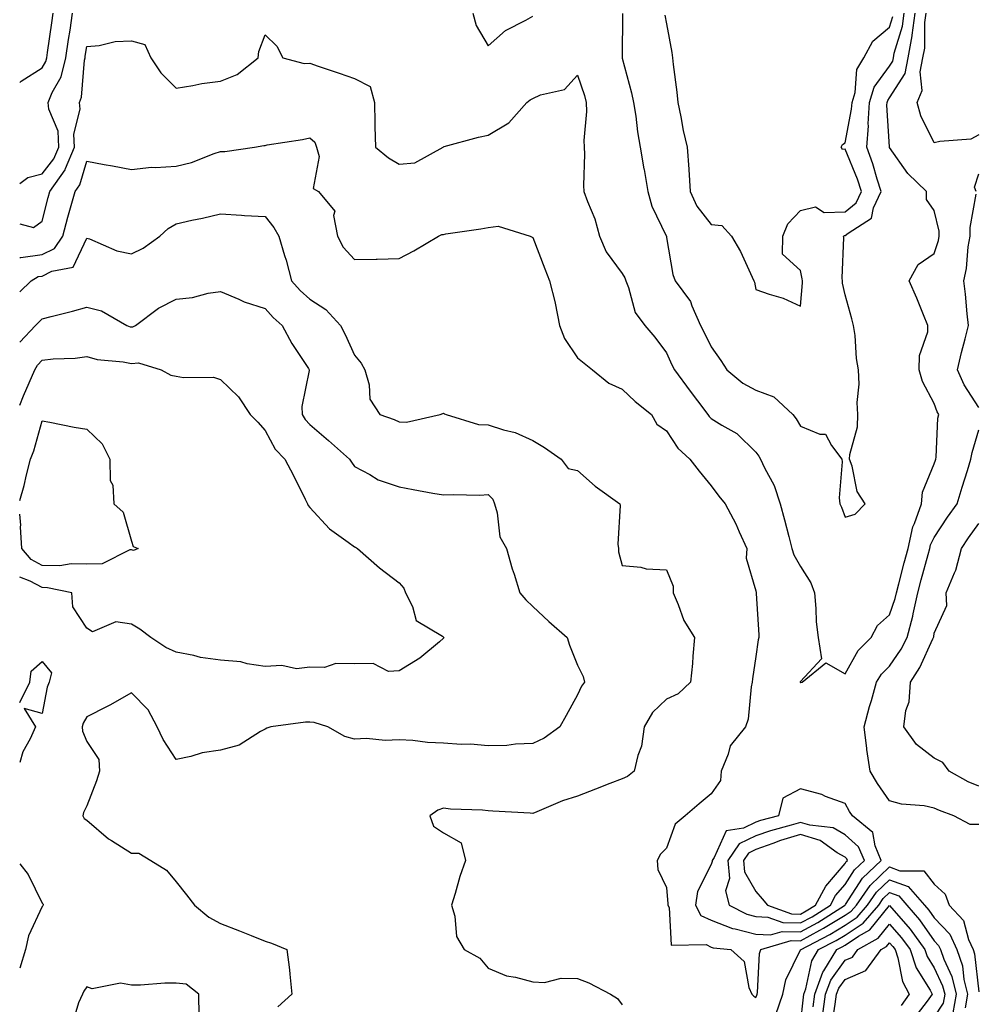
# Model space of a CAD drawing. Units: inches. Extents: x 1005443 to 1008083, y 7250378 to 7253018.
# Drawn here: x 1005443 to 1005657, y 7252420 to 7252640 of the extents above; entities that cross this region are included whole.
import ezdxf

# ---------------------------------------------------------------- set-up
doc = ezdxf.new("R2010")
doc.units = ezdxf.units.IN
doc.header["$MEASUREMENT"] = 0
doc.layers.add('Contour_10057250', color=7, linetype='Continuous', true_color=0xad26d8)

msp = doc.modelspace()

# ---------------------------------------------------------------- linework, layer by layer
at = {"layer": 'Contour_10057250'}
for points in [[(1005443, 7252603.77, 3031), (1005444.85, 7252605.12, 3031), (1005448.05, 7252605.88, 3031), (1005450.68, 7252609.29, 3031), (1005451.81, 7252611.92, 3031), (1005451.59, 7252615.46, 3031), (1005449.52, 7252620.45, 3031), (1005449.35, 7252621.92, 3031), (1005450.3, 7252624.17, 3031), (1005452.28, 7252627.69, 3031), (1005453.36, 7252631.92, 3031), (1005453.96, 7252636.01, 3031), (1005454.29, 7252638.16, 3031), (1005454.85, 7252641.92, 3031)], [(1005443, 7252626.36, 3032), (1005443.31, 7252626.66, 3032), (1005448.05, 7252629.66, 3032), (1005448.86, 7252631.11, 3032), (1005449.07, 7252631.92, 3032), (1005449.24, 7252633.11, 3032), (1005450.17, 7252639.8, 3032), (1005450.48, 7252641.92, 3032)], [(1005443, 7252594.72, 3030), (1005446.08, 7252593.89, 3030), (1005448.05, 7252595.31, 3030), (1005449.38, 7252600.59, 3030), (1005449.74, 7252601.92, 3030), (1005453.16, 7252606.81, 3030), (1005453.24, 7252607.11, 3030), (1005455.31, 7252611.92, 3030), (1005455.13, 7252614.84, 3030), (1005456.56, 7252620.43, 3030), (1005456.38, 7252621.92, 3030), (1005456.88, 7252623.09, 3030), (1005457.51, 7252631.38, 3030), (1005457.65, 7252631.92, 3030), (1005457.7, 7252632.27, 3030), (1005458.05, 7252634.5, 3030), (1005460.83, 7252634.7, 3030), (1005464.39, 7252635.58, 3030), (1005468.05, 7252635.77, 3030), (1005471.02, 7252634.89, 3030), (1005472.43, 7252631.92, 3030), (1005474.66, 7252628.53, 3030), (1005478.05, 7252625.16, 3030), (1005481.84, 7252625.71, 3030), (1005483.82, 7252626.15, 3030), (1005488.05, 7252626.68, 3030), (1005491.76, 7252628.21, 3030), (1005496.46, 7252631.92, 3030), (1005496.59, 7252633.38, 3030), (1005498.05, 7252637.05, 3030), (1005500.65, 7252634.52, 3030), (1005502, 7252631.92, 3030), (1005506.75, 7252630.62, 3030), (1005508.05, 7252630.72, 3030), (1005509.89, 7252630.08, 3030), (1005514.61, 7252628.48, 3030), (1005518.05, 7252627.27, 3030), (1005521.59, 7252625.46, 3030), (1005522.52, 7252621.92, 3030), (1005522.66, 7252617.31, 3030), (1005522.62, 7252616.49, 3030), (1005522.78, 7252611.92, 3030), (1005525.66, 7252609.53, 3030), (1005528.05, 7252608.06, 3030), (1005531.59, 7252608.38, 3030), (1005537.93, 7252611.92, 3030), (1005537.99, 7252611.98, 3030), (1005538.05, 7252611.99, 3030), (1005538.14, 7252612.01, 3030), (1005545.85, 7252614.12, 3030), (1005548.05, 7252614.58, 3030), (1005552.64, 7252617.33, 3030), (1005556.72, 7252621.92, 3030), (1005557.44, 7252622.53, 3030), (1005558.05, 7252622.84, 3030), (1005559.74, 7252623.61, 3030), (1005565.13, 7252624.84, 3030), (1005568.05, 7252628.07, 3030), (1005569.6, 7252623.47, 3030), (1005570.04, 7252621.92, 3030), (1005570.06, 7252619.91, 3030), (1005569.52, 7252613.39, 3030), (1005569.54, 7252611.92, 3030), (1005569.65, 7252610.32, 3030), (1005569.39, 7252603.26, 3030), (1005569.51, 7252601.92, 3030), (1005570.28, 7252599.69, 3030), (1005571.97, 7252595.84, 3030), (1005572.99, 7252591.92, 3030), (1005574.52, 7252588.39, 3030), (1005578.05, 7252583.59, 3030), (1005578.7, 7252582.57, 3030), (1005578.91, 7252581.92, 3030), (1005579.53, 7252580.44, 3030), (1005580.97, 7252574.84, 3030), (1005583.18, 7252571.92, 3030), (1005585.38, 7252569.25, 3030), (1005588.05, 7252565.73, 3030), (1005589.23, 7252563.1, 3030), (1005589.82, 7252561.92, 3030), (1005593.32, 7252557.19, 3030), (1005594.99, 7252554.98, 3030), (1005597.3, 7252551.92, 3030), (1005597.61, 7252551.48, 3030), (1005598.05, 7252551.06, 3030), (1005600.43, 7252549.54, 3030), (1005603.77, 7252547.64, 3030), (1005608.05, 7252543.46, 3030), (1005608.69, 7252542.56, 3030), (1005609.11, 7252541.92, 3030), (1005610.01, 7252539.96, 3030), (1005612.17, 7252536.04, 3030), (1005613.53, 7252531.92, 3030), (1005614.46, 7252528.33, 3030), (1005615.42, 7252524.55, 3030), (1005616.11, 7252521.92, 3030), (1005616.57, 7252520.44, 3030), (1005618.05, 7252517.83, 3030), (1005620.35, 7252514.22, 3030), (1005621.18, 7252511.92, 3030), (1005621.54, 7252508.43, 3030), (1005621.56, 7252505.43, 3030), (1005621.99, 7252501.92, 3030), (1005622.8, 7252497.17, 3030), (1005618.05, 7252492.06, 3030), (1005618.01, 7252491.96, 3030), (1005618, 7252491.92, 3030), (1005618.01, 7252491.88, 3030), (1005618.05, 7252491.85, 3030), (1005618.13, 7252491.84, 3030), (1005618.43, 7252491.92, 3030), (1005623.72, 7252496.25, 3030), (1005628.05, 7252493.74, 3030), (1005630.97, 7252499, 3030), (1005633.91, 7252501.92, 3030), (1005635.34, 7252504.63, 3030), (1005638.05, 7252507.03, 3030), (1005639.3, 7252510.67, 3030), (1005639.56, 7252511.92, 3030), (1005640.11, 7252513.98, 3030), (1005641.33, 7252518.64, 3030), (1005642.22, 7252521.92, 3030), (1005643.25, 7252526.72, 3030), (1005643.65, 7252527.52, 3030), (1005645.16, 7252531.92, 3030), (1005645.43, 7252534.54, 3030), (1005648.05, 7252540.86, 3030), (1005648.31, 7252541.66, 3030), (1005648.4, 7252541.92, 3030), (1005648.47, 7252542.34, 3030), (1005648.89, 7252551.08, 3030), (1005649.06, 7252551.92, 3030), (1005648.68, 7252552.55, 3030), (1005648.05, 7252554.4, 3030), (1005645.44, 7252559.31, 3030), (1005644.7, 7252561.92, 3030), (1005644.78, 7252565.19, 3030), (1005646.59, 7252570.46, 3030), (1005646.65, 7252571.92, 3030), (1005645.65, 7252574.32, 3030), (1005644.12, 7252577.99, 3030), (1005642.45, 7252581.92, 3030), (1005644.43, 7252585.54, 3030), (1005648.05, 7252588.06, 3030), (1005649.01, 7252590.96, 3030), (1005649.18, 7252591.92, 3030), (1005649.16, 7252593.03, 3030), (1005648.05, 7252597.72, 3030), (1005646.32, 7252600.19, 3030), (1005646.3, 7252601.92, 3030), (1005642.12, 7252605.99, 3030), (1005638.05, 7252611.81, 3030), (1005638.03, 7252611.9, 3030), (1005638.02, 7252611.92, 3030), (1005638.02, 7252611.95, 3030), (1005637.45, 7252621.32, 3030), (1005637.49, 7252621.92, 3030), (1005637.62, 7252622.35, 3030), (1005638.05, 7252622.94, 3030), (1005641.54, 7252628.43, 3030), (1005642.2, 7252631.92, 3030), (1005643.12, 7252636.85, 3030), (1005643.12, 7252636.99, 3030), (1005643.8, 7252641.92, 3030)], [(1005544.62, 7252641.92, 3031), (1005545.34, 7252639.21, 3031), (1005548.05, 7252634.63, 3031), (1005551.95, 7252638.02, 3031), (1005556.49, 7252640.36, 3031), (1005558.05, 7252641.29, 3031)], [(1005578.12, 7252641.85, 3031), (1005578.08, 7252631.95, 3031), (1005578.09, 7252631.92, 3031), (1005578.1, 7252631.87, 3031), (1005580.19, 7252624.06, 3031), (1005580.65, 7252621.92, 3031), (1005581.14, 7252618.83, 3031), (1005581.49, 7252615.36, 3031), (1005582.1, 7252611.92, 3031), (1005582.96, 7252607.01, 3031), (1005582.98, 7252606.85, 3031), (1005583.85, 7252601.92, 3031), (1005584.77, 7252598.64, 3031), (1005587.95, 7252592.02, 3031), (1005587.99, 7252591.92, 3031), (1005588.01, 7252591.88, 3031), (1005588.05, 7252591.63, 3031), (1005589.45, 7252583.32, 3031), (1005589.94, 7252581.92, 3031), (1005593.38, 7252577.25, 3031), (1005593.7, 7252576.27, 3031), (1005595.67, 7252571.92, 3031), (1005596.43, 7252570.3, 3031), (1005598.05, 7252567.12, 3031), (1005600.18, 7252564.05, 3031), (1005601.56, 7252561.92, 3031), (1005605.1, 7252558.97, 3031), (1005608.05, 7252557.42, 3031), (1005612.06, 7252555.93, 3031), (1005616.36, 7252551.92, 3031), (1005617.06, 7252550.93, 3031), (1005618.05, 7252549.32, 3031), (1005622.41, 7252547.56, 3031), (1005623.67, 7252547.55, 3031), (1005625, 7252544.97, 3031), (1005627.31, 7252541.92, 3031), (1005627.43, 7252541.3, 3031), (1005626.73, 7252533.24, 3031), (1005626.91, 7252531.92, 3031), (1005627.25, 7252531.12, 3031), (1005628.05, 7252528.94, 3031), (1005630.35, 7252529.62, 3031), (1005632.54, 7252531.92, 3031), (1005630.77, 7252534.64, 3031), (1005629.65, 7252540.32, 3031), (1005629.06, 7252541.92, 3031), (1005629.13, 7252543, 3031), (1005630.82, 7252549.15, 3031), (1005630.95, 7252551.92, 3031), (1005630.76, 7252554.63, 3031), (1005631.24, 7252558.73, 3031), (1005631.09, 7252561.92, 3031), (1005630.59, 7252564.46, 3031), (1005630.31, 7252569.66, 3031), (1005629.95, 7252571.92, 3031), (1005629.54, 7252573.41, 3031), (1005628.05, 7252578.8, 3031), (1005627.51, 7252581.38, 3031), (1005627.48, 7252581.92, 3031), (1005627.43, 7252582.54, 3031), (1005627.76, 7252591.63, 3031), (1005627.72, 7252591.92, 3031), (1005627.9, 7252592.07, 3031), (1005628.05, 7252592.07, 3031), (1005628.77, 7252592.64, 3031), (1005634, 7252595.97, 3031), (1005634.43, 7252598.3, 3031), (1005636.13, 7252601.92, 3031), (1005635.23, 7252604.74, 3031), (1005634.31, 7252608.18, 3031), (1005632.93, 7252611.92, 3031), (1005633.29, 7252616.68, 3031), (1005633.26, 7252617.13, 3031), (1005633.56, 7252621.92, 3031), (1005634.6, 7252625.37, 3031), (1005638.05, 7252630.09, 3031), (1005638.76, 7252631.21, 3031), (1005638.9, 7252631.92, 3031), (1005639.09, 7252632.96, 3031), (1005640.94, 7252639.03, 3031), (1005641.34, 7252641.92, 3031)], [(1005587.65, 7252641.52, 3032), (1005588.05, 7252639.57, 3032), (1005589.24, 7252633.11, 3032), (1005589.4, 7252631.92, 3032), (1005589.52, 7252630.45, 3032), (1005590.37, 7252624.24, 3032), (1005590.56, 7252621.92, 3032), (1005591.24, 7252618.73, 3032), (1005591.77, 7252615.64, 3032), (1005592.68, 7252611.92, 3032), (1005593, 7252606.97, 3032), (1005593.01, 7252606.88, 3032), (1005593.3, 7252601.92, 3032), (1005594.79, 7252598.66, 3032), (1005598.05, 7252594.55, 3032), (1005600.42, 7252594.29, 3032), (1005602.6, 7252591.92, 3032), (1005604.59, 7252588.46, 3032), (1005607.23, 7252582.74, 3032), (1005607.64, 7252581.92, 3032), (1005607.75, 7252581.62, 3032), (1005608.05, 7252580, 3032), (1005611.05, 7252578.92, 3032), (1005614.19, 7252578.06, 3032), (1005618.05, 7252576.23, 3032), (1005618.53, 7252581.44, 3032), (1005618.5, 7252581.92, 3032), (1005618.47, 7252582.34, 3032), (1005618.05, 7252584.26, 3032), (1005614.04, 7252587.91, 3032), (1005614.13, 7252591.92, 3032), (1005615.24, 7252594.73, 3032), (1005618.05, 7252597.71, 3032), (1005621.44, 7252598.53, 3032), (1005623.36, 7252597.23, 3032), (1005628.05, 7252597.41, 3032), (1005630.57, 7252599.4, 3032), (1005631.75, 7252601.92, 3032), (1005630.85, 7252604.72, 3032), (1005628.05, 7252611.45, 3032), (1005627.51, 7252611.38, 3032), (1005627.21, 7252611.92, 3032), (1005627.47, 7252612.5, 3032), (1005628.05, 7252612.87, 3032), (1005629.53, 7252620.44, 3032), (1005629.62, 7252621.92, 3032), (1005630.31, 7252624.18, 3032), (1005630.67, 7252629.3, 3032), (1005632.23, 7252631.92, 3032), (1005634.31, 7252635.66, 3032), (1005638.05, 7252638.81, 3032), (1005638.77, 7252641.2, 3032)], [(1005658.05, 7252614.63, 3029), (1005656.25, 7252613.72, 3029), (1005649.32, 7252613.19, 3029), (1005648.05, 7252612.83, 3029), (1005645.03, 7252618.9, 3029), (1005644.26, 7252621.92, 3029), (1005645.37, 7252624.6, 3029), (1005644.92, 7252628.79, 3029), (1005645.51, 7252631.92, 3029), (1005645.91, 7252634.06, 3029), (1005645.98, 7252639.85, 3029), (1005646.26, 7252641.92, 3029)], [(1005443, 7252587.15, 3029), (1005443.24, 7252587.11, 3029), (1005448.05, 7252587.82, 3029), (1005450.77, 7252589.2, 3029), (1005452.69, 7252591.92, 3029), (1005453.81, 7252596.16, 3029), (1005454.42, 7252598.29, 3029), (1005455.41, 7252601.92, 3029), (1005456.5, 7252603.47, 3029), (1005458.05, 7252608.75, 3029), (1005461.94, 7252608.03, 3029), (1005463.81, 7252607.68, 3029), (1005468.05, 7252606.91, 3029), (1005472.57, 7252607.4, 3029), (1005473.43, 7252607.3, 3029), (1005478.05, 7252607.62, 3029), (1005481.5, 7252608.47, 3029), (1005486.59, 7252610.46, 3029), (1005488.05, 7252610.91, 3029), (1005489.03, 7252610.94, 3029), (1005495.61, 7252611.92, 3029), (1005497.73, 7252612.24, 3029), (1005498.05, 7252612.29, 3029), (1005498.52, 7252612.39, 3029), (1005506.38, 7252613.59, 3029), (1005508.05, 7252614, 3029), (1005509.16, 7252613.03, 3029), (1005509.54, 7252611.92, 3029), (1005510.18, 7252609.79, 3029), (1005508.78, 7252602.65, 3029), (1005509.99, 7252601.92, 3029), (1005513.66, 7252597.53, 3029), (1005513.37, 7252596.6, 3029), (1005514.27, 7252591.92, 3029), (1005515.56, 7252589.43, 3029), (1005518.05, 7252586.7, 3029), (1005522.93, 7252586.8, 3029), (1005523.17, 7252586.8, 3029), (1005528.05, 7252586.92, 3029), (1005531.34, 7252588.63, 3029), (1005536.88, 7252591.92, 3029), (1005537.66, 7252592.31, 3029), (1005538.05, 7252592.34, 3029), (1005538.56, 7252592.43, 3029), (1005546.41, 7252593.56, 3029), (1005548.05, 7252593.87, 3029), (1005550.3, 7252594.17, 3029), (1005557.48, 7252591.92, 3029), (1005557.87, 7252591.74, 3029), (1005558.05, 7252591.6, 3029), (1005560.77, 7252584.64, 3029), (1005561.78, 7252581.92, 3029), (1005563.08, 7252576.95, 3029), (1005563.08, 7252576.89, 3029), (1005564, 7252571.92, 3029), (1005565.14, 7252569.01, 3029), (1005568.05, 7252564.64, 3029), (1005569.57, 7252563.44, 3029), (1005571.46, 7252561.92, 3029), (1005575.06, 7252558.93, 3029), (1005578.05, 7252557.62, 3029), (1005581.01, 7252554.88, 3029), (1005584.65, 7252551.92, 3029), (1005585.87, 7252549.74, 3029), (1005588.05, 7252548.29, 3029), (1005590.55, 7252544.42, 3029), (1005593.26, 7252541.92, 3029), (1005595.33, 7252539.2, 3029), (1005598.05, 7252535.95, 3029), (1005599.78, 7252533.65, 3029), (1005601.16, 7252531.92, 3029), (1005603.58, 7252527.45, 3029), (1005604.35, 7252525.62, 3029), (1005606.07, 7252521.92, 3029), (1005605.88, 7252519.75, 3029), (1005608.05, 7252512.4, 3029), (1005608.12, 7252511.99, 3029), (1005608.15, 7252511.92, 3029), (1005608.16, 7252511.81, 3029), (1005608.69, 7252502.56, 3029), (1005608.71, 7252501.92, 3029), (1005608.57, 7252501.4, 3029), (1005608.05, 7252497.7, 3029), (1005607.3, 7252492.67, 3029), (1005607.25, 7252491.92, 3029), (1005606.99, 7252490.86, 3029), (1005606.33, 7252483.64, 3029), (1005605.71, 7252481.92, 3029), (1005602.33, 7252477.64, 3029), (1005601.87, 7252475.74, 3029), (1005600.27, 7252471.92, 3029), (1005600.11, 7252469.86, 3029), (1005598.05, 7252466.86, 3029), (1005595.37, 7252464.6, 3029), (1005592.2, 7252461.92, 3029), (1005589.94, 7252460.03, 3029), (1005588.05, 7252454.67, 3029), (1005586.67, 7252453.3, 3029), (1005585.95, 7252451.92, 3029), (1005586.05, 7252449.92, 3029), (1005588.05, 7252445.84, 3029), (1005588.34, 7252442.21, 3029), (1005588.29, 7252441.92, 3029), (1005588.59, 7252441.38, 3029), (1005589.09, 7252432.96, 3029), (1005596.92, 7252433.05, 3029), (1005598.05, 7252432.51, 3029), (1005598.48, 7252432.35, 3029), (1005602.42, 7252431.92, 3029), (1005605.41, 7252429.28, 3029), (1005606.51, 7252423.46, 3029), (1005607.18, 7252421.92, 3029), (1005607.58, 7252421.45, 3029), (1005608.05, 7252421.2, 3029), (1005608.26, 7252421.71, 3029), (1005608.34, 7252421.92, 3029), (1005608.43, 7252422.3, 3029), (1005608.89, 7252431.08, 3029), (1005609.18, 7252431.92, 3029), (1005616.01, 7252433.96, 3029), (1005618.05, 7252433.91, 3029), (1005622.42, 7252436.29, 3029), (1005623.26, 7252436.71, 3029), (1005628.05, 7252439.64, 3029), (1005629.42, 7252440.55, 3029), (1005630.59, 7252441.92, 3029), (1005633.67, 7252446.3, 3029), (1005638.05, 7252450.46, 3029), (1005640.34, 7252449.63, 3029), (1005645.75, 7252449.62, 3029), (1005648.05, 7252446.57, 3029), (1005650.5, 7252444.37, 3029), (1005651.42, 7252441.92, 3029), (1005654.61, 7252438.48, 3029), (1005655.75, 7252434.22, 3029), (1005656.79, 7252431.92, 3029), (1005657.11, 7252430.98, 3029), (1005658.05, 7252422.48, 3029)], [(1005657.43, 7252601.92, 3029), (1005657.07, 7252602.9, 3029), (1005658.05, 7252605.92, 3029)], [(1005658.05, 7252553.47, 3029), (1005654.74, 7252558.61, 3029), (1005653.3, 7252561.92, 3029), (1005654.16, 7252565.81, 3029), (1005655.02, 7252568.89, 3029), (1005655.76, 7252571.92, 3029), (1005655.43, 7252574.54, 3029), (1005655.06, 7252578.93, 3029), (1005654.67, 7252581.92, 3029), (1005655.31, 7252584.66, 3029), (1005655.68, 7252589.55, 3029), (1005656.11, 7252591.92, 3029), (1005656.07, 7252593.9, 3029), (1005657.45, 7252601.32, 3029)], [(1005443, 7252579.43, 3028), (1005445.6, 7252581.92, 3028), (1005447.12, 7252582.85, 3028), (1005448.05, 7252582.98, 3028), (1005450.19, 7252584.06, 3028), (1005454.96, 7252585.01, 3028), (1005458.05, 7252591.5, 3028), (1005458.66, 7252591.31, 3028), (1005464.79, 7252588.66, 3028), (1005468.05, 7252587.95, 3028), (1005470.7, 7252589.27, 3028), (1005474.43, 7252591.92, 3028), (1005476.31, 7252593.66, 3028), (1005478.05, 7252594.71, 3028), (1005481.63, 7252595.5, 3028), (1005484.02, 7252595.95, 3028), (1005488.05, 7252596.91, 3028), (1005492.74, 7252596.61, 3028), (1005493.37, 7252596.6, 3028), (1005498.05, 7252596.32, 3028), (1005499.98, 7252593.85, 3028), (1005501.1, 7252591.92, 3028), (1005502.37, 7252587.6, 3028), (1005502.71, 7252586.58, 3028), (1005503.95, 7252581.92, 3028), (1005505.88, 7252579.75, 3028), (1005508.05, 7252577.81, 3028), (1005511.64, 7252575.51, 3028), (1005514.92, 7252571.92, 3028), (1005515.99, 7252569.86, 3028), (1005518.05, 7252565.27, 3028), (1005519.57, 7252563.44, 3028), (1005520.36, 7252561.92, 3028), (1005521.35, 7252558.62, 3028), (1005521.48, 7252555.35, 3028), (1005523.71, 7252551.92, 3028), (1005526.94, 7252550.81, 3028), (1005528.05, 7252550.26, 3028), (1005529.76, 7252550.21, 3028), (1005537.29, 7252551.92, 3028), (1005537.84, 7252552.13, 3028), (1005538.05, 7252552.21, 3028), (1005538.25, 7252552.12, 3028), (1005538.61, 7252551.92, 3028), (1005545.84, 7252549.71, 3028), (1005548.05, 7252549.65, 3028), (1005551.44, 7252548.53, 3028), (1005554.06, 7252547.93, 3028), (1005558.05, 7252546.12, 3028), (1005560.7, 7252544.57, 3028), (1005564.4, 7252541.92, 3028), (1005565.96, 7252539.83, 3028), (1005568.05, 7252539.37, 3028), (1005572.01, 7252535.88, 3028), (1005577.54, 7252531.92, 3028), (1005577.67, 7252531.54, 3028), (1005577.1, 7252522.87, 3028), (1005577.28, 7252521.92, 3028), (1005577.25, 7252521.12, 3028), (1005578.05, 7252518.09, 3028), (1005582.27, 7252517.7, 3028), (1005583.45, 7252517.32, 3028), (1005588.05, 7252517.09, 3028), (1005589.54, 7252513.41, 3028), (1005589.51, 7252511.92, 3028), (1005590.67, 7252509.3, 3028), (1005591.9, 7252505.77, 3028), (1005594.27, 7252501.92, 3028), (1005593.89, 7252497.76, 3028), (1005593.88, 7252496.09, 3028), (1005593.43, 7252491.92, 3028), (1005590.67, 7252489.3, 3028), (1005588.05, 7252488.07, 3028), (1005584.88, 7252485.09, 3028), (1005583, 7252481.92, 3028), (1005582.42, 7252477.55, 3028), (1005581.57, 7252475.44, 3028), (1005580.8, 7252471.92, 3028), (1005579.25, 7252470.72, 3028), (1005578.05, 7252470.23, 3028), (1005575.28, 7252469.15, 3028), (1005572.08, 7252467.89, 3028), (1005568.05, 7252466.34, 3028), (1005564.68, 7252465.29, 3028), (1005558.92, 7252462.79, 3028), (1005558.05, 7252462.46, 3028), (1005557.46, 7252462.51, 3028), (1005549.09, 7252462.96, 3028), (1005548.05, 7252463.04, 3028), (1005546.8, 7252463.17, 3028), (1005539.56, 7252463.43, 3028), (1005538.05, 7252463.62, 3028), (1005536.78, 7252463.19, 3028), (1005534.97, 7252461.92, 3028), (1005535.78, 7252459.65, 3028), (1005538.05, 7252458.14, 3028), (1005541.97, 7252455.84, 3028), (1005542.95, 7252451.92, 3028), (1005541.67, 7252448.3, 3028), (1005540.62, 7252444.49, 3028), (1005539.81, 7252441.92, 3028), (1005540.57, 7252439.4, 3028), (1005540.97, 7252434.84, 3028), (1005542.65, 7252431.92, 3028), (1005546.16, 7252430.03, 3028), (1005548.05, 7252427.79, 3028), (1005552.18, 7252426.05, 3028), (1005554.2, 7252425.77, 3028), (1005558.05, 7252424.68, 3028), (1005560.69, 7252424.56, 3028), (1005564.43, 7252425.54, 3028), (1005568.05, 7252425.45, 3028), (1005570.59, 7252424.46, 3028), (1005575.44, 7252421.92, 3028), (1005577.07, 7252420.94, 3028), (1005578.05, 7252419.58, 3028)], [(1005443, 7252568.16, 3027), (1005446.51, 7252571.92, 3027), (1005447.31, 7252572.66, 3027), (1005448.05, 7252573.37, 3027), (1005450.02, 7252573.89, 3027), (1005454.84, 7252575.13, 3027), (1005458.05, 7252576.01, 3027), (1005461.31, 7252575.18, 3027), (1005467.01, 7252571.92, 3027), (1005467.76, 7252571.63, 3027), (1005468.05, 7252571.57, 3027), (1005468.37, 7252571.6, 3027), (1005468.94, 7252571.92, 3027), (1005474.15, 7252575.82, 3027), (1005478.05, 7252577.78, 3027), (1005481.78, 7252578.19, 3027), (1005485.26, 7252579.13, 3027), (1005488.05, 7252579.55, 3027), (1005492.14, 7252577.83, 3027), (1005493.35, 7252577.22, 3027), (1005498.05, 7252575.71, 3027), (1005499.82, 7252573.69, 3027), (1005501.83, 7252571.92, 3027), (1005504.01, 7252567.88, 3027), (1005507.72, 7252562.25, 3027), (1005507.92, 7252561.92, 3027), (1005507.93, 7252561.8, 3027), (1005506.24, 7252553.73, 3027), (1005506.3, 7252551.92, 3027), (1005506.97, 7252550.84, 3027), (1005508.05, 7252549.73, 3027), (1005512.27, 7252546.14, 3027), (1005516.98, 7252541.92, 3027), (1005517.37, 7252541.24, 3027), (1005518.05, 7252540.31, 3027), (1005521.48, 7252538.49, 3027), (1005523.4, 7252537.27, 3027), (1005528.05, 7252535.7, 3027), (1005531.23, 7252535.1, 3027), (1005535.64, 7252534.33, 3027), (1005538.05, 7252533.89, 3027), (1005540.16, 7252534.03, 3027), (1005546.15, 7252533.82, 3027), (1005548.05, 7252533.97, 3027), (1005549.09, 7252532.96, 3027), (1005549.45, 7252531.92, 3027), (1005550.08, 7252529.89, 3027), (1005550.66, 7252524.53, 3027), (1005552.17, 7252521.92, 3027), (1005553.45, 7252517.32, 3027), (1005553.86, 7252516.11, 3027), (1005555.13, 7252511.92, 3027), (1005556.5, 7252510.37, 3027), (1005558.05, 7252508.9, 3027), (1005561.64, 7252505.51, 3027), (1005565.77, 7252501.92, 3027), (1005566.31, 7252500.18, 3027), (1005568.05, 7252495.74, 3027), (1005569.33, 7252493.2, 3027), (1005569.62, 7252491.92, 3027), (1005568.98, 7252490.99, 3027), (1005568.05, 7252489.04, 3027), (1005565.51, 7252484.46, 3027), (1005564.1, 7252481.92, 3027), (1005560.59, 7252479.38, 3027), (1005558.05, 7252478.14, 3027), (1005554.16, 7252478.03, 3027), (1005552.23, 7252477.74, 3027), (1005548.05, 7252477.65, 3027), (1005544.1, 7252477.97, 3027), (1005542.01, 7252477.96, 3027), (1005538.05, 7252478.23, 3027), (1005534.47, 7252478.34, 3027), (1005531.13, 7252478.84, 3027), (1005528.05, 7252478.96, 3027), (1005524.96, 7252478.83, 3027), (1005520.73, 7252479.24, 3027), (1005518.05, 7252479.1, 3027), (1005515.87, 7252479.74, 3027), (1005512.12, 7252481.92, 3027), (1005509.01, 7252482.88, 3027), (1005508.05, 7252482.9, 3027), (1005507.05, 7252482.92, 3027), (1005499.32, 7252481.92, 3027), (1005498.4, 7252481.57, 3027), (1005498.05, 7252481.38, 3027), (1005496.99, 7252480.86, 3027), (1005492.2, 7252477.77, 3027), (1005488.05, 7252476.66, 3027), (1005483.88, 7252476.09, 3027), (1005481.37, 7252475.24, 3027), (1005478.05, 7252474.6, 3027), (1005475.19, 7252479.06, 3027), (1005473.84, 7252481.92, 3027), (1005471.83, 7252485.7, 3027), (1005468.05, 7252489.49, 3027), (1005463.22, 7252486.75, 3027), (1005462.58, 7252486.45, 3027), (1005458.05, 7252484.17, 3027), (1005457.26, 7252482.71, 3027), (1005457.01, 7252481.92, 3027), (1005457.05, 7252480.92, 3027), (1005458.05, 7252478.59, 3027), (1005460.73, 7252474.6, 3027), (1005460.93, 7252471.92, 3027), (1005460.2, 7252469.77, 3027), (1005458.05, 7252464.21, 3027), (1005457.32, 7252462.65, 3027), (1005457.14, 7252461.92, 3027), (1005457.46, 7252461.33, 3027), (1005458.05, 7252460.96, 3027), (1005462.91, 7252456.78, 3027), (1005463.57, 7252456.4, 3027), (1005468.05, 7252453.56, 3027), (1005469.68, 7252453.55, 3027), (1005472.37, 7252451.92, 3027), (1005475.88, 7252449.75, 3027), (1005478.05, 7252447.13, 3027), (1005480.38, 7252444.25, 3027), (1005482.2, 7252441.92, 3027), (1005485.37, 7252439.24, 3027), (1005488.05, 7252437.79, 3027), (1005492.28, 7252436.15, 3027), (1005494.9, 7252435.07, 3027), (1005498.05, 7252433.81, 3027), (1005499.48, 7252433.35, 3027), (1005502.92, 7252431.92, 3027), (1005503.51, 7252427.38, 3027), (1005503.54, 7252426.43, 3027), (1005504.02, 7252421.92, 3027), (1005500.9, 7252419.07, 3027)], [(1005443, 7252554.03, 3026), (1005443.84, 7252556.13, 3026), (1005445.15, 7252559.02, 3026), (1005446.4, 7252561.92, 3026), (1005446.98, 7252562.99, 3026), (1005448.05, 7252564.12, 3026), (1005450.54, 7252564.41, 3026), (1005455.42, 7252564.55, 3026), (1005458.05, 7252564.93, 3026), (1005460.4, 7252564.27, 3026), (1005466.19, 7252563.78, 3026), (1005468.05, 7252563.39, 3026), (1005469.66, 7252563.53, 3026), (1005474.7, 7252561.92, 3026), (1005476.91, 7252560.78, 3026), (1005478.05, 7252560.56, 3026), (1005479.74, 7252560.23, 3026), (1005486.44, 7252560.31, 3026), (1005488.05, 7252559.78, 3026), (1005492.04, 7252555.91, 3026), (1005494.71, 7252551.92, 3026), (1005496.36, 7252550.23, 3026), (1005498.05, 7252548.35, 3026), (1005500.27, 7252544.14, 3026), (1005502.43, 7252541.92, 3026), (1005504.38, 7252538.25, 3026), (1005506.99, 7252532.98, 3026), (1005507.52, 7252531.92, 3026), (1005507.67, 7252531.54, 3026), (1005508.05, 7252531.11, 3026), (1005512.45, 7252526.32, 3026), (1005516.63, 7252523.34, 3026), (1005518.05, 7252522.26, 3026), (1005518.3, 7252522.17, 3026), (1005518.73, 7252521.92, 3026), (1005523.67, 7252517.55, 3026), (1005528.05, 7252514.17, 3026), (1005529.11, 7252512.98, 3026), (1005529.53, 7252511.92, 3026), (1005531.08, 7252508.89, 3026), (1005531.87, 7252505.74, 3026), (1005537.78, 7252502.19, 3026), (1005538.09, 7252501.96, 3026), (1005538.15, 7252501.92, 3026), (1005538.12, 7252501.85, 3026), (1005538.05, 7252501.74, 3026)], [(1005443, 7252532.63, 3025), (1005443.97, 7252536, 3025), (1005444.51, 7252538.38, 3025), (1005445.44, 7252541.92, 3025), (1005446.17, 7252543.8, 3025), (1005448.05, 7252550.49, 3025), (1005449.77, 7252550.2, 3025), (1005455.2, 7252549.07, 3025), (1005458.05, 7252548.64, 3025), (1005461.47, 7252545.34, 3025), (1005463.23, 7252541.92, 3025), (1005463.3, 7252537.17, 3025), (1005463.86, 7252536.11, 3025), (1005464.08, 7252531.92, 3025), (1005466.19, 7252530.06, 3025), (1005468.05, 7252523.55, 3025), (1005468.47, 7252522.34, 3025), (1005469.54, 7252521.92, 3025), (1005468.52, 7252521.45, 3025), (1005468.05, 7252521.61, 3025)], [(1005658.05, 7252459.98, 3029), (1005656.11, 7252459.98, 3029), (1005652.45, 7252461.92, 3029), (1005649.22, 7252463.09, 3029), (1005648.05, 7252463.68, 3029), (1005645.83, 7252464.14, 3029), (1005640.68, 7252464.55, 3029), (1005638.05, 7252465.31, 3029), (1005635.3, 7252469.17, 3029), (1005633.65, 7252471.92, 3029), (1005632.91, 7252476.78, 3029), (1005632.91, 7252477.06, 3029), (1005632.35, 7252481.92, 3029), (1005633.53, 7252486.44, 3029), (1005633.96, 7252487.83, 3029), (1005635.11, 7252491.92, 3029), (1005636.25, 7252493.72, 3029), (1005638.05, 7252495.5, 3029), (1005640.67, 7252499.3, 3029), (1005642, 7252501.92, 3029), (1005643.26, 7252506.71, 3029), (1005643.33, 7252507.2, 3029), (1005644.34, 7252511.92, 3029), (1005645.12, 7252514.85, 3029), (1005646.69, 7252520.56, 3029), (1005647.06, 7252521.92, 3029), (1005647.24, 7252522.73, 3029), (1005648.05, 7252524.37, 3029), (1005651.05, 7252528.92, 3029), (1005653.16, 7252531.92, 3029), (1005654.35, 7252535.62, 3029), (1005655.49, 7252539.36, 3029), (1005656.29, 7252541.92, 3029), (1005656.53, 7252543.44, 3029), (1005658.05, 7252548.48, 3029)], [(1005468.05, 7252521.61, 3025), (1005467.71, 7252521.58, 3025), (1005461.52, 7252518.45, 3025), (1005458.05, 7252518.36, 3025), (1005454.57, 7252518.44, 3025), (1005451.97, 7252518, 3025), (1005448.05, 7252518.07, 3025), (1005445.57, 7252519.44, 3025), (1005443.51, 7252521.92, 3025), (1005443.2, 7252526.77, 3025), (1005443.22, 7252527.09, 3025), (1005443, 7252529.57, 3025)], [(1005658.05, 7252468.57, 3028), (1005655.69, 7252469.56, 3028), (1005651.37, 7252471.92, 3028), (1005650.01, 7252473.88, 3028), (1005648.05, 7252474.86, 3028), (1005644.07, 7252477.94, 3028), (1005641.24, 7252481.92, 3028), (1005641.67, 7252485.54, 3028), (1005642.45, 7252487.52, 3028), (1005642.72, 7252491.92, 3028), (1005644.81, 7252495.16, 3028), (1005647.75, 7252501.62, 3028), (1005647.9, 7252501.92, 3028), (1005647.93, 7252502.04, 3028), (1005648.05, 7252502.92, 3028), (1005650.85, 7252509.12, 3028), (1005650.75, 7252511.92, 3028), (1005652.58, 7252516.45, 3028), (1005652.91, 7252517.06, 3028), (1005654.17, 7252521.92, 3028), (1005655.73, 7252524.24, 3028), (1005658.05, 7252527.51, 3028)], [(1005538.05, 7252501.74, 3026), (1005537.11, 7252500.98, 3026), (1005532.69, 7252497.28, 3026), (1005528.05, 7252494.42, 3026), (1005525.68, 7252494.29, 3026), (1005522.23, 7252496.1, 3026), (1005518.05, 7252496.03, 3026), (1005513.91, 7252496.06, 3026), (1005511.34, 7252495.21, 3026), (1005508.05, 7252495.27, 3026), (1005505.09, 7252494.88, 3026), (1005501.81, 7252495.68, 3026), (1005498.05, 7252495.44, 3026), (1005493.97, 7252496, 3026), (1005492.61, 7252496.48, 3026), (1005488.05, 7252496.86, 3026), (1005483.54, 7252497.41, 3026), (1005482.07, 7252497.9, 3026), (1005478.05, 7252498.6, 3026), (1005475.78, 7252499.65, 3026), (1005472.42, 7252501.92, 3026), (1005469.9, 7252503.77, 3026), (1005468.05, 7252504.95, 3026), (1005464.53, 7252505.44, 3026), (1005459.32, 7252503.19, 3026), (1005458.05, 7252504.03, 3026), (1005454.91, 7252508.78, 3026), (1005454.68, 7252511.92, 3026), (1005449.21, 7252513.08, 3026), (1005448.05, 7252513.11, 3026), (1005445.38, 7252514.59, 3026), (1005443, 7252515.47, 3026)], [(1005443, 7252487.35, 3026), (1005445.27, 7252491.92, 3026), (1005445.57, 7252494.4, 3026), (1005448.05, 7252496.54, 3026), (1005450.11, 7252493.98, 3026), (1005449.64, 7252491.92, 3026), (1005449.15, 7252490.82, 3026), (1005448.05, 7252484.85, 3026), (1005443.99, 7252485.98, 3026), (1005446.58, 7252481.92, 3026), (1005445.36, 7252479.23, 3026), (1005443.7, 7252476.27, 3026), (1005443, 7252473.91, 3026)], [(1005443, 7252451.19, 3026), (1005444.9, 7252448.77, 3026), (1005448.05, 7252442.37, 3026), (1005448.25, 7252442.12, 3026), (1005448.27, 7252441.92, 3026), (1005448.19, 7252441.78, 3026), (1005448.05, 7252441.59, 3026), (1005444.97, 7252435, 3026), (1005444.28, 7252431.92, 3026), (1005443, 7252427.75, 3026)], [(1005612.57, 7252417.4, 3028), (1005614.09, 7252421.92, 3028), (1005614.8, 7252425.17, 3028), (1005618.05, 7252431.87, 3028), (1005618.06, 7252431.91, 3028), (1005624.64, 7252435.33, 3028), (1005628.05, 7252437.41, 3028), (1005630.76, 7252439.21, 3028), (1005633.1, 7252441.92, 3028), (1005635.14, 7252444.83, 3028), (1005638.05, 7252447.6, 3028), (1005642.21, 7252446.08, 3028), (1005645.86, 7252441.92, 3028), (1005646.87, 7252440.74, 3028), (1005648.05, 7252439.05, 3028), (1005651.53, 7252435.4, 3028), (1005653.11, 7252431.92, 3028), (1005654.39, 7252428.26, 3028), (1005654.72, 7252425.25, 3028), (1005655.53, 7252421.92, 3028), (1005654.97, 7252418.84, 3028)], [(1005618.05, 7252415.13, 3027), (1005618.71, 7252421.26, 3027), (1005618.8, 7252421.92, 3027), (1005619.25, 7252423.12, 3027), (1005620.58, 7252429.39, 3027), (1005622.13, 7252431.92, 3027), (1005626.03, 7252433.94, 3027), (1005628.05, 7252435.17, 3027), (1005632.11, 7252437.86, 3027), (1005635.6, 7252441.92, 3027), (1005636.6, 7252443.37, 3027), (1005638.05, 7252444.73, 3027), (1005640.11, 7252443.98, 3027), (1005641.92, 7252441.92, 3027), (1005644.74, 7252438.61, 3027), (1005648.05, 7252433.86, 3027), (1005649, 7252432.87, 3027), (1005649.43, 7252431.92, 3027), (1005650.17, 7252429.8, 3027), (1005652.01, 7252425.88, 3027), (1005652.96, 7252421.92, 3027), (1005652.21, 7252417.76, 3027)], [(1005620.87, 7252419.1, 3026), (1005621.25, 7252421.92, 3026), (1005623.09, 7252426.88, 3026), (1005623.27, 7252427.14, 3026), (1005626.21, 7252431.92, 3026), (1005627.42, 7252432.55, 3026), (1005628.05, 7252432.94, 3026), (1005631.04, 7252434.91, 3026), (1005633.62, 7252436.35, 3026), (1005638.05, 7252441.84, 3026), (1005642.65, 7252436.52, 3026), (1005645.96, 7252431.92, 3026), (1005646.49, 7252430.36, 3026), (1005648.05, 7252427.86, 3026), (1005649.93, 7252423.8, 3026), (1005650.39, 7252421.92, 3026), (1005650.04, 7252419.93, 3026), (1005648.05, 7252416.87, 3026)], [(1005623.03, 7252416.94, 3025), (1005623.7, 7252421.92, 3025), (1005624.88, 7252425.09, 3025), (1005628.05, 7252429.57, 3025), (1005629.7, 7252430.27, 3025), (1005630.91, 7252431.92, 3025), (1005635.49, 7252434.48, 3025), (1005638.05, 7252437.65, 3025), (1005640.71, 7252434.58, 3025), (1005642.62, 7252431.92, 3025), (1005643.99, 7252427.86, 3025), (1005647.11, 7252422.86, 3025), (1005647.6, 7252421.92, 3025), (1005646.49, 7252420.36, 3025), (1005643.51, 7252416.46, 3025)], [(1005625.1, 7252414.87, 3024), (1005625.85, 7252419.72, 3024), (1005626.15, 7252421.92, 3024), (1005626.66, 7252423.31, 3024), (1005628.05, 7252425.26, 3024), (1005632.72, 7252427.25, 3024), (1005636.13, 7252431.92, 3024), (1005637.36, 7252432.61, 3024), (1005638.05, 7252433.46, 3024), (1005638.76, 7252432.63, 3024), (1005639.28, 7252431.92, 3024), (1005639.91, 7252430.06, 3024), (1005640.92, 7252424.79, 3024), (1005642.42, 7252421.92, 3024), (1005640.6, 7252419.37, 3024)], [(1005483.22, 7252417.09, 3027), (1005483.16, 7252421.92, 3027), (1005480.31, 7252424.18, 3027), (1005478.05, 7252424.38, 3027), (1005475.57, 7252424.4, 3027), (1005470.08, 7252423.95, 3027), (1005468.05, 7252423.97, 3027), (1005465.59, 7252424.38, 3027), (1005459.24, 7252423.11, 3027), (1005458.05, 7252423.61, 3027), (1005457.39, 7252422.58, 3027), (1005457.08, 7252421.92, 3027), (1005456.15, 7252420.02, 3027), (1005454.76, 7252415.21, 3027)]]:
    msp.add_polyline3d(points, dxfattribs=at)
for points in [[(1005628.05, 7252441.88, 3030), (1005628.09, 7252441.92, 3030), (1005628.19, 7252442.06, 3030), (1005631.99, 7252447.98, 3030), (1005636.17, 7252451.92, 3030), (1005634.78, 7252455.19, 3030), (1005634.32, 7252458.19, 3030), (1005629.74, 7252461.92, 3030), (1005629.05, 7252462.92, 3030), (1005628.05, 7252464.67, 3030), (1005623.69, 7252466.28, 3030), (1005622.82, 7252466.69, 3030), (1005618.05, 7252467.99, 3030), (1005614.09, 7252465.88, 3030), (1005613.12, 7252461.92, 3030), (1005609.11, 7252460.86, 3030), (1005608.05, 7252460.48, 3030), (1005605.27, 7252459.14, 3030), (1005601.41, 7252458.56, 3030), (1005598.7, 7252452.57, 3030), (1005598.25, 7252451.92, 3030), (1005598.26, 7252451.71, 3030), (1005598.05, 7252451.02, 3030), (1005595, 7252444.97, 3030), (1005594.51, 7252441.92, 3030), (1005595.74, 7252439.61, 3030), (1005598.05, 7252438.5, 3030), (1005602.79, 7252436.66, 3030), (1005603.38, 7252436.59, 3030), (1005608.05, 7252435.39, 3030), (1005611.35, 7252435.22, 3030), (1005613.97, 7252436, 3030), (1005618.05, 7252435.9, 3030), (1005621.95, 7252438.02, 3030), (1005627.96, 7252441.83, 3030)], [(1005618.05, 7252437.9, 3031), (1005620.66, 7252439.31, 3031), (1005624.77, 7252441.92, 3031), (1005625.93, 7252444.04, 3031), (1005628.05, 7252446.55, 3031), (1005630.15, 7252449.82, 3031), (1005632.39, 7252451.92, 3031), (1005631.09, 7252454.96, 3031), (1005628.05, 7252457.66, 3031), (1005625.37, 7252459.24, 3031), (1005620.17, 7252459.8, 3031), (1005618.05, 7252460.46, 3031), (1005615.94, 7252459.81, 3031), (1005611.37, 7252458.6, 3031), (1005608.05, 7252457.42, 3031), (1005604.34, 7252455.63, 3031), (1005601.75, 7252451.92, 3031), (1005602.12, 7252447.85, 3031), (1005601.25, 7252445.12, 3031), (1005602.04, 7252441.92, 3031), (1005606.01, 7252439.88, 3031), (1005608.05, 7252439.35, 3031), (1005610.75, 7252439.22, 3031), (1005614.12, 7252437.99, 3031)], [(1005618.05, 7252439.9, 3032), (1005619.36, 7252440.61, 3032), (1005621.43, 7252441.92, 3032), (1005623.78, 7252446.19, 3032), (1005628.05, 7252451.26, 3032), (1005628.31, 7252451.66, 3032), (1005628.59, 7252451.92, 3032), (1005628.43, 7252452.3, 3032), (1005628.05, 7252452.63, 3032), (1005626.31, 7252453.66, 3032), (1005622.5, 7252456.37, 3032), (1005618.05, 7252457.78, 3032), (1005613.58, 7252456.39, 3032), (1005611.83, 7252455.7, 3032), (1005608.05, 7252454.36, 3032), (1005606.4, 7252453.57, 3032), (1005605.25, 7252451.92, 3032), (1005605.49, 7252449.36, 3032), (1005608.05, 7252444.99, 3032), (1005609.45, 7252443.32, 3032), (1005610.64, 7252441.92, 3032), (1005616.08, 7252439.95, 3032)]]:
    msp.add_polyline3d(points, close=True, dxfattribs=at)

doc.saveas('drawing.dxf')
